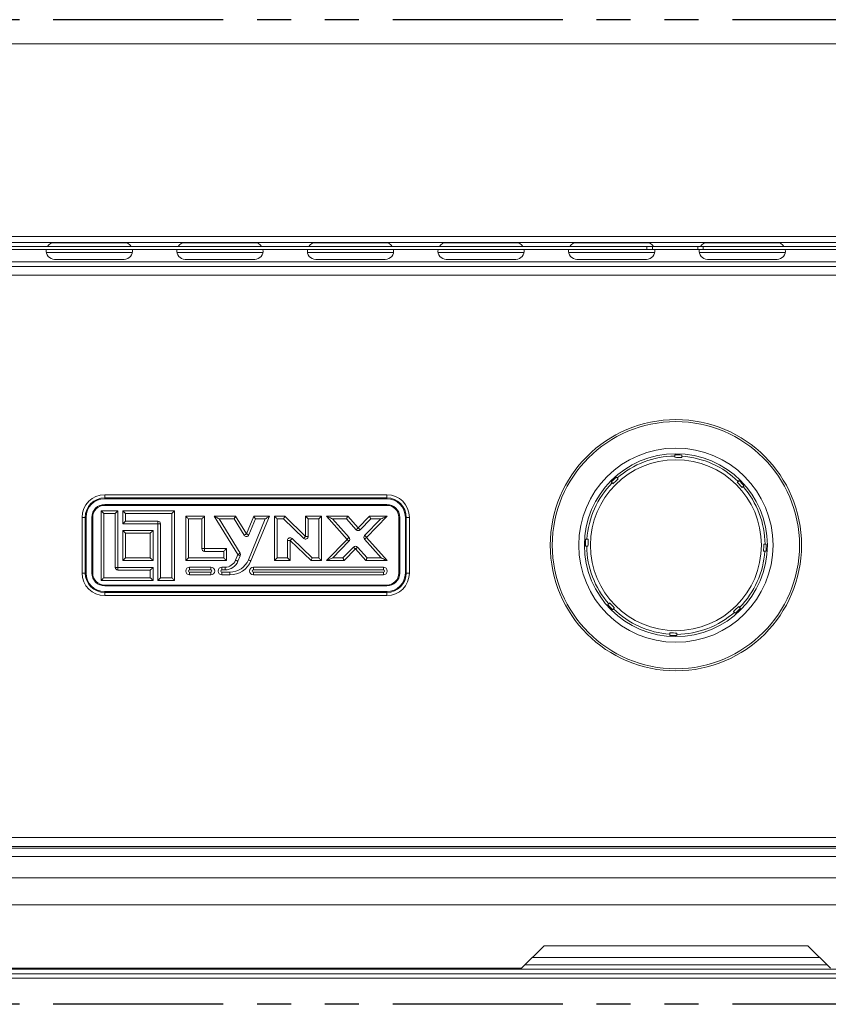
# Model space of a CAD drawing. Extents: x -593 to -465, y -401 to 156.
# Drawn here: x -564 to -555, y -364 to -353 of the extents above; entities that cross this region are included whole.
import ezdxf

# ---------------------------------------------------------------- set-up
doc = ezdxf.new("R2010")
doc.units = 0
doc.header["$LTSCALE"] = 3
doc.header["$MEASUREMENT"] = 0
doc.linetypes.add('PHANTOM2', pattern=[1.25, 0.625, -0.125, 0.125, -0.125, 0.125, -0.125])
doc.layers.add('GRILL', color=7, linetype='CONTINUOUS')
doc.layers.add('GRILL ISLAND CUTOUT', color=5, linetype='CONTINUOUS')

msp = doc.modelspace()

# ---------------------------------------------------------------- linework, layer by layer
at = {"layer": 'GRILL', "color": 7, "linetype": 'Continuous', "lineweight": 15}
for p, q in [((-539.10564, -353.10885), (-575.01004, -353.10885)), ((-539.10564, -355.23685), (-575.01004, -355.23685)), ((-539.10564, -355.30197), (-575.01004, -355.30197)), ((-557.37879, -355.34432), (-564.75479, -355.34432)), ((-557.37879, -355.38022), (-564.75479, -355.38022)), ((-563.15034, -355.30392), (-563.91934, -355.30392)), ((-561.70834, -355.30392), (-562.47734, -355.30392)), ((-560.26634, -355.30392), (-561.03534, -355.30392)), ((-558.82434, -355.30392), (-559.59334, -355.30392)), ((-557.38234, -355.30392), (-558.15134, -355.30392)), ((-557.37879, -355.34432), (-557.37879, -355.38022)), ((-557.31679, -355.34432), (-557.37879, -355.34432)), ((-557.31679, -355.38022), (-557.37879, -355.38022)), ((-557.31679, -355.38022), (-557.31679, -355.34432)), ((-556.81679, -355.34432), (-557.31679, -355.34432)), ((-556.81679, -355.38022), (-557.31679, -355.38022)), ((-556.81679, -355.38022), (-556.81679, -355.34432)), ((-556.75479, -355.34432), (-556.81679, -355.34432)), ((-556.75479, -355.38022), (-556.81679, -355.38022)), ((-556.75479, -355.38022), (-556.75479, -355.34432)), ((-549.37879, -355.34432), (-556.75479, -355.34432)), ((-549.37879, -355.38022), (-556.75479, -355.38022)), ((-555.94034, -355.30392), (-556.70934, -355.30392)), ((-563.91934, -355.48792), (-563.15034, -355.48792)), ((-562.47734, -355.48792), (-561.70834, -355.48792)), ((-561.03534, -355.48792), (-560.26634, -355.48792)), ((-559.59334, -355.48792), (-558.82434, -355.48792)), ((-558.15134, -355.48792), (-557.38234, -355.48792)), ((-556.70934, -355.48792), (-555.94034, -355.48792)), ((-542.55784, -355.56667), (-571.55784, -355.56667)), ((-541.87034, -355.66447), (-572.24534, -355.66447)), ((-557.06871, -357.64686), (-557.06908, -357.66005)), ((-556.99111, -357.66225), (-556.99074, -357.64906)), ((-557.7055, -357.90288), (-557.71457, -357.89329)), ((-557.77125, -357.94687), (-557.76219, -357.95646)), ((-556.35979, -357.93151), (-556.36938, -357.94057)), ((-556.31581, -357.99726), (-556.30622, -357.98819)), ((-563.36534, -358.08742), (-560.25034, -358.08742)), ((-563.36534, -358.08742), (-563.36534, -358.12261)), ((-560.25034, -358.12261), (-560.25034, -358.08742)), ((-563.36534, -358.12261), (-560.25034, -358.12261)), ((-563.36534, -358.12261), (-563.36534, -358.13207)), ((-560.25034, -358.13207), (-563.36534, -358.13207)), ((-563.36534, -358.19492), (-563.36534, -358.20492)), ((-563.36534, -358.19492), (-560.25034, -358.19492)), ((-560.25034, -358.20492), (-563.36534, -358.20492)), ((-560.25034, -358.12261), (-560.25034, -358.13207)), ((-560.25034, -358.19492), (-560.25034, -358.20492)), ((-563.40484, -358.26492), (-563.21884, -358.26492)), ((-563.40484, -359.03492), (-563.40484, -358.26492)), ((-563.24884, -358.29492), (-563.37484, -358.29492)), ((-563.37484, -358.29492), (-563.37484, -359.00492)), ((-563.24884, -358.88992), (-563.24884, -358.29492)), ((-563.21884, -358.26492), (-563.21884, -358.88992)), ((-563.16584, -358.40992), (-563.16584, -358.26492)), ((-563.16584, -358.26492), (-562.59284, -358.26492)), ((-563.13584, -358.29492), (-563.13584, -358.37992)), ((-562.62284, -358.29492), (-563.13584, -358.29492)), ((-562.62284, -359.00492), (-562.62284, -358.29492)), ((-562.59284, -358.26492), (-562.59284, -359.03492)), ((-562.47084, -358.32492), (-562.26284, -358.32492)), ((-562.47084, -358.81592), (-562.47084, -358.32492)), ((-562.26284, -358.32492), (-562.26284, -358.68292)), ((-561.89584, -358.74942), (-562.15584, -358.32492)), ((-562.15584, -358.32492), (-561.92014, -358.32492)), ((-561.92014, -358.32492), (-561.80079, -358.51977)), ((-561.80079, -358.51977), (-561.72014, -358.32492)), ((-561.54697, -358.32492), (-561.75128, -358.81853)), ((-561.72014, -358.32492), (-561.54697, -358.32492)), ((-561.49197, -358.81592), (-561.49197, -358.32492)), ((-561.49197, -358.32492), (-561.37697, -358.32492)), ((-561.37697, -358.32492), (-561.14697, -358.54844)), ((-561.14697, -358.54844), (-561.14697, -358.32492)), ((-561.14697, -358.32492), (-560.97197, -358.32492)), ((-560.97197, -358.32492), (-560.97197, -358.81592)), ((-560.68944, -358.58127), (-560.91697, -358.32492)), ((-560.91697, -358.32492), (-560.68165, -358.32492)), ((-560.68165, -358.32492), (-560.56657, -358.45456)), ((-560.56657, -358.45456), (-560.44085, -358.32492)), ((-560.24584, -358.32492), (-560.47338, -358.55956)), ((-560.44085, -358.32492), (-560.24584, -358.32492)), ((-563.61534, -358.95242), (-563.61534, -358.33742)), ((-563.61534, -358.33742), (-563.58015, -358.33742)), ((-563.58015, -358.33742), (-563.57069, -358.33742)), ((-563.58015, -358.95242), (-563.58015, -358.33742)), ((-563.57069, -358.33742), (-563.57069, -358.95242)), ((-563.50784, -358.33742), (-563.49784, -358.33742)), ((-563.50784, -358.95242), (-563.50784, -358.33742)), ((-563.49784, -358.33742), (-563.49784, -358.95242)), ((-562.77884, -358.40992), (-563.16584, -358.40992)), ((-563.13584, -358.37992), (-562.77884, -358.37992)), ((-562.77884, -358.40992), (-562.77884, -358.37992)), ((-562.77884, -358.40992), (-562.74884, -358.40992)), ((-562.77884, -359.03492), (-562.77884, -358.40992)), ((-562.74884, -358.40992), (-562.74884, -359.00492)), ((-562.29284, -358.35492), (-562.44084, -358.35492)), ((-562.44084, -358.35492), (-562.44084, -358.78592)), ((-562.29284, -358.68292), (-562.29284, -358.35492)), ((-562.10229, -358.35492), (-561.87026, -358.73375)), ((-561.93694, -358.35492), (-562.10229, -358.35492)), ((-561.82637, -358.53544), (-561.93694, -358.35492)), ((-561.779, -358.80705), (-561.59186, -358.35492)), ((-561.70009, -358.35492), (-561.77307, -358.53125)), ((-561.59186, -358.35492), (-561.70009, -358.35492)), ((-561.46197, -358.35492), (-561.46197, -358.78592)), ((-561.38915, -358.35492), (-561.46197, -358.35492)), ((-561.16788, -358.56995), (-561.38915, -358.35492)), ((-561.11697, -358.35492), (-561.11697, -358.54844)), ((-561.00197, -358.35492), (-561.11697, -358.35492)), ((-561.00197, -358.78592), (-561.00197, -358.35492)), ((-560.85023, -358.35492), (-560.667, -358.56136)), ((-560.69513, -358.35492), (-560.85023, -358.35492)), ((-560.58901, -358.47448), (-560.69513, -358.35492)), ((-560.42816, -358.35492), (-560.54504, -358.47545)), ((-560.49491, -358.53868), (-560.31672, -358.35492)), ((-560.31672, -358.35492), (-560.42816, -358.35492)), ((-560.11784, -358.95242), (-560.11784, -358.33742)), ((-560.11784, -358.33742), (-560.10784, -358.33742)), ((-560.10784, -358.33742), (-560.10784, -358.95242)), ((-560.03553, -358.33742), (-560.045, -358.33742)), ((-560.045, -358.95242), (-560.045, -358.33742)), ((-560.03553, -358.33742), (-560.03553, -358.95242)), ((-560.03553, -358.33742), (-560.00034, -358.33742)), ((-560.00034, -358.33742), (-560.00034, -358.95242)), ((-563.16584, -358.81592), (-563.16584, -358.48192)), ((-563.16584, -358.48192), (-562.83184, -358.48192)), ((-563.13584, -358.51192), (-563.13584, -358.78592)), ((-562.86184, -358.51192), (-563.13584, -358.51192)), ((-562.86184, -358.78592), (-562.86184, -358.51192)), ((-562.83184, -358.48192), (-562.83184, -358.81592)), ((-561.14697, -358.54844), (-561.11697, -358.54844)), ((-561.34697, -358.78592), (-561.34697, -358.59239)), ((-561.34697, -358.59239), (-561.31697, -358.59239)), ((-561.31697, -358.59239), (-561.31697, -358.81592)), ((-561.08697, -358.81592), (-561.31697, -358.59239)), ((-561.29606, -358.57088), (-561.0748, -358.78592)), ((-560.91697, -358.81592), (-560.68944, -358.58127)), ((-560.6679, -358.60215), (-560.84609, -358.78592)), ((-560.31258, -358.78592), (-560.49581, -358.57948)), ((-560.47338, -358.55956), (-560.24584, -358.81592)), ((-558.05589, -358.65578), (-558.0427, -358.65615)), ((-556.05979, -358.63405), (-556.07298, -358.63368)), ((-562.29284, -358.68292), (-562.26284, -358.68292)), ((-562.26284, -358.71292), (-562.26284, -358.68292)), ((-562.26284, -358.68292), (-562.02084, -358.68292)), ((-562.05084, -358.71292), (-562.26284, -358.71292)), ((-562.05084, -358.78592), (-562.05084, -358.71292)), ((-562.02084, -358.68292), (-562.02084, -358.81592)), ((-561.92122, -358.81072), (-561.89584, -358.74942)), ((-561.86812, -358.76089), (-561.8935, -358.8222)), ((-560.73466, -358.78592), (-560.61778, -358.66538)), ((-560.59624, -358.68627), (-560.72196, -358.81592)), ((-560.48117, -358.81592), (-560.59624, -358.68627)), ((-560.57381, -358.66635), (-560.46768, -358.78592)), ((-562.83184, -358.81592), (-563.16584, -358.81592)), ((-563.13584, -358.78592), (-562.86184, -358.78592)), ((-562.02084, -358.81592), (-562.47084, -358.81592)), ((-562.44084, -358.78592), (-562.05084, -358.78592)), ((-561.31697, -358.81592), (-561.49197, -358.81592)), ((-561.46197, -358.78592), (-561.34697, -358.78592)), ((-561.31697, -358.81592), (-561.34697, -358.78592)), ((-560.97197, -358.81592), (-561.08697, -358.81592)), ((-561.0748, -358.78592), (-561.00197, -358.78592)), ((-560.72196, -358.81592), (-560.91697, -358.81592)), ((-560.84609, -358.78592), (-560.73466, -358.78592)), ((-560.24584, -358.81592), (-560.48117, -358.81592)), ((-560.46768, -358.78592), (-560.31258, -358.78592)), ((-563.61534, -358.95242), (-563.58015, -358.95242)), ((-563.57069, -358.95242), (-563.58015, -358.95242)), ((-563.50784, -358.95242), (-563.49784, -358.95242)), ((-563.24884, -358.88992), (-563.21884, -358.88992)), ((-563.21884, -358.91992), (-563.21884, -358.88992)), ((-563.21884, -358.88992), (-562.83184, -358.88992)), ((-562.86184, -358.91992), (-563.21884, -358.91992)), ((-562.86184, -359.00492), (-562.86184, -358.91992)), ((-562.83184, -358.88992), (-562.83184, -359.03492)), ((-562.42834, -358.91792), (-562.42834, -358.88792)), ((-562.42834, -358.88792), (-562.19334, -358.88792)), ((-562.19334, -358.91792), (-562.42834, -358.91792)), ((-562.42834, -358.94292), (-562.19334, -358.94292)), ((-562.42834, -358.94292), (-562.42834, -358.97292)), ((-562.19334, -358.97292), (-562.42834, -358.97292)), ((-562.19334, -358.88792), (-562.19334, -358.91792)), ((-562.19334, -358.97292), (-562.19334, -358.94292)), ((-562.07034, -358.88792), (-562.07034, -358.91792)), ((-562.07034, -358.88792), (-562.03671, -358.88792)), ((-562.03671, -358.91792), (-562.07034, -358.91792)), ((-562.07034, -358.94292), (-562.07034, -358.97292)), ((-562.07034, -358.94292), (-561.98228, -358.94292)), ((-561.98228, -358.97292), (-562.07034, -358.97292)), ((-562.03671, -358.88792), (-562.03671, -358.91792)), ((-561.98228, -358.94292), (-561.98228, -358.97292)), ((-561.72334, -358.88792), (-561.72334, -358.91792)), ((-561.72334, -358.88792), (-560.28834, -358.88792)), ((-560.28834, -358.91792), (-561.72334, -358.91792)), ((-561.72334, -358.94292), (-560.28834, -358.94292)), ((-561.72334, -358.97292), (-561.72334, -358.94292)), ((-560.28834, -358.97292), (-561.72334, -358.97292)), ((-560.28834, -358.91792), (-560.28834, -358.88792)), ((-560.28834, -358.94292), (-560.28834, -358.97292)), ((-560.11784, -358.95242), (-560.10784, -358.95242)), ((-560.045, -358.95242), (-560.03553, -358.95242)), ((-560.03553, -358.95242), (-560.00034, -358.95242)), ((-562.83184, -359.03492), (-563.40484, -359.03492)), ((-563.37484, -359.00492), (-562.86184, -359.00492)), ((-563.36534, -359.08492), (-560.25034, -359.08492)), ((-563.36534, -359.08492), (-563.36534, -359.09492)), ((-562.59284, -359.03492), (-562.77884, -359.03492)), ((-562.74884, -359.00492), (-562.62284, -359.00492)), ((-560.25034, -359.08492), (-560.25034, -359.09492)), ((-560.25034, -359.09492), (-563.36534, -359.09492)), ((-563.36534, -359.15776), (-560.25034, -359.15776)), ((-563.36534, -359.15776), (-563.36534, -359.16723)), ((-560.25034, -359.16723), (-563.36534, -359.16723)), ((-563.36534, -359.20242), (-563.36534, -359.16723)), ((-560.25034, -359.15776), (-560.25034, -359.16723)), ((-560.25034, -359.16723), (-560.25034, -359.20242)), ((-560.25034, -359.20242), (-563.36534, -359.20242)), ((-557.79988, -359.29258), (-557.80947, -359.30164)), ((-557.75589, -359.35833), (-557.7463, -359.34926)), ((-556.41018, -359.38695), (-556.40112, -359.39654)), ((-556.34443, -359.34296), (-556.35349, -359.33338)), ((-557.12458, -359.62758), (-557.12495, -359.64077)), ((-557.04698, -359.64297), (-557.04661, -359.62978)), ((-541.87034, -361.87512), (-572.24534, -361.87512)), ((-544.47874, -361.99197), (-572.30784, -361.99197)), ((-541.87034, -361.97292), (-572.24534, -361.97292)), ((-572.18284, -362.31847), (-541.93284, -362.31847)), ((-572.18284, -362.61627), (-541.93284, -362.61627)), ((-558.51384, -363.06847), (-558.76384, -363.31847)), ((-555.60184, -363.06847), (-558.51384, -363.06847)), ((-555.35184, -363.31847), (-555.60184, -363.06847)), ((-571.93284, -363.31847), (-558.76384, -363.31847)), ((-555.38984, -363.28047), (-558.72584, -363.28047)), ((-545.56934, -363.42677), (-571.80334, -363.42677)), ((-545.57804, -363.37897), (-571.72484, -363.37897))]:
    msp.add_line(p, q, dxfattribs=at)
at = {"layer": 'GRILL', "color": 8, "linetype": 'Continuous', "lineweight": 15}
for p, q in [((-564.00988, -355.41222), (-563.0598, -355.41222)), ((-562.56788, -355.41222), (-561.6178, -355.41222)), ((-561.12589, -355.41222), (-560.1758, -355.41222)), ((-559.68389, -355.41222), (-558.7338, -355.41222)), ((-558.24189, -355.41222), (-557.2918, -355.41222)), ((-556.79989, -355.41222), (-555.8498, -355.41222)), ((-542.43295, -355.51667), (-571.68273, -355.51667)), ((-544.47874, -362.08377), (-572.30784, -362.08377)), ((-555.46964, -363.20067), (-558.64604, -363.20067)), ((-545.57059, -363.32897), (-571.72484, -363.32897))]:
    msp.add_line(p, q, dxfattribs=at)
at = {"layer": 'GRILL', "color": 7, "linetype": 'Continuous', "lineweight": 15, "flags": 128}
for points in [[(-563.40484, -358.26492), (-563.40439, -358.26537), (-563.40303, -358.26673), (-563.40082, -358.26894), (-563.39782, -358.27194), (-563.39413, -358.27563), (-563.38984, -358.27992), (-563.3851, -358.28466), (-563.38005, -358.28971), (-563.37484, -358.29492)], [(-563.21884, -358.26492), (-563.21942, -358.26549), (-563.22113, -358.2672), (-563.2239, -358.26997), (-563.22763, -358.2737), (-563.23218, -358.27825), (-563.23736, -358.28344), (-563.24299, -358.28906), (-563.24884, -358.29492)], [(-563.16584, -358.26492), (-563.16527, -358.26549), (-563.16356, -358.2672), (-563.16079, -358.26997), (-563.15706, -358.2737), (-563.15251, -358.27825), (-563.14732, -358.28344), (-563.14169, -358.28906), (-563.13584, -358.29492)], [(-562.62284, -358.29492), (-562.61699, -358.28906), (-562.61136, -358.28344), (-562.60617, -358.27825), (-562.60163, -358.2737), (-562.5979, -358.26997), (-562.59513, -358.2672), (-562.59342, -358.26549), (-562.59284, -358.26492)], [(-562.47084, -358.32492), (-562.47027, -358.32549), (-562.46856, -358.3272), (-562.46579, -358.32997), (-562.46205, -358.3337), (-562.45751, -358.33825), (-562.45232, -358.34344), (-562.4467, -358.34906), (-562.44084, -358.35492)], [(-562.29284, -358.35492), (-562.28699, -358.34906), (-562.28136, -358.34344), (-562.27617, -358.33825), (-562.27163, -358.3337), (-562.2679, -358.32997), (-562.26513, -358.3272), (-562.26342, -358.32549), (-562.26284, -358.32492)], [(-562.15584, -358.32492), (-562.15503, -358.32537), (-562.15261, -358.32673), (-562.14867, -358.32894), (-562.14331, -358.33194), (-562.13671, -358.33563), (-562.12907, -358.33992), (-562.1206, -358.34466), (-562.11159, -358.34971), (-562.10229, -358.35492)], [(-561.92014, -358.32492), (-561.92046, -358.32549), (-561.92142, -358.3272), (-561.92297, -358.32997), (-561.92506, -358.3337), (-561.92761, -358.33825), (-561.93051, -358.34344), (-561.93366, -358.34906), (-561.93694, -358.35492)], [(-561.70009, -358.35492), (-561.704, -358.34906), (-561.70776, -358.34344), (-561.71123, -358.33825), (-561.71426, -358.3337), (-561.71676, -358.32997), (-561.71861, -358.3272), (-561.71975, -358.32549), (-561.72014, -358.32492)], [(-561.59186, -358.35492), (-561.5831, -358.34906), (-561.57468, -358.34344), (-561.56692, -358.33825), (-561.56012, -358.3337), (-561.55454, -358.32997), (-561.55039, -358.3272), (-561.54783, -358.32549), (-561.54697, -358.32492)], [(-561.49197, -358.32492), (-561.49152, -358.32537), (-561.49016, -358.32673), (-561.48795, -358.32894), (-561.48495, -358.33194), (-561.48126, -358.33563), (-561.47697, -358.33992), (-561.47223, -358.34466), (-561.46718, -358.34971), (-561.46197, -358.35492)], [(-561.37697, -358.32492), (-561.37716, -358.32537), (-561.37771, -358.32673), (-561.3786, -358.32894), (-561.37982, -358.33194), (-561.38132, -358.33563), (-561.38306, -358.33992), (-561.38498, -358.34466), (-561.38703, -358.34971), (-561.38915, -358.35492)], [(-561.11697, -358.35492), (-561.12283, -358.34906), (-561.12845, -358.34344), (-561.13364, -358.33825), (-561.13819, -358.3337), (-561.14192, -358.32997), (-561.14469, -358.3272), (-561.1464, -358.32549), (-561.14697, -358.32492)], [(-561.00197, -358.35492), (-560.99612, -358.34906), (-560.99049, -358.34344), (-560.98531, -358.33825), (-560.98076, -358.3337), (-560.97703, -358.32997), (-560.97426, -358.3272), (-560.97255, -358.32549), (-560.97197, -358.32492)], [(-560.91697, -358.32492), (-560.91596, -358.32537), (-560.91295, -358.32673), (-560.90803, -358.32894), (-560.90136, -358.33194), (-560.89313, -358.33563), (-560.8836, -358.33992), (-560.87306, -358.34466), (-560.86182, -358.34971), (-560.85023, -358.35492)], [(-560.68165, -358.32492), (-560.68185, -358.32537), (-560.68246, -358.32673), (-560.68345, -358.32894), (-560.6848, -358.33194), (-560.68646, -358.33563), (-560.68839, -358.33992), (-560.69052, -358.34466), (-560.69279, -358.34971), (-560.69513, -358.35492)], [(-560.44085, -358.32492), (-560.44061, -358.32549), (-560.43989, -358.3272), (-560.43871, -358.32997), (-560.43714, -358.3337), (-560.43521, -358.33825), (-560.43302, -358.34344), (-560.43063, -358.34906), (-560.42816, -358.35492)], [(-560.31672, -358.35492), (-560.30289, -358.34906), (-560.2896, -358.34344), (-560.27734, -358.33825), (-560.2666, -358.3337), (-560.25779, -358.32997), (-560.25124, -358.3272), (-560.2472, -358.32549), (-560.24584, -358.32492)], [(-563.16584, -358.40992), (-563.16527, -358.40934), (-563.16356, -358.40763), (-563.16079, -358.40486), (-563.15706, -358.40113), (-563.15251, -358.39658), (-563.14732, -358.3914), (-563.14169, -358.38577), (-563.13584, -358.37992)], [(-563.16584, -358.48192), (-563.16527, -358.48249), (-563.16356, -358.4842), (-563.16079, -358.48697), (-563.15706, -358.4907), (-563.15251, -358.49525), (-563.14732, -358.50044), (-563.14169, -358.50606), (-563.13584, -358.51192)], [(-562.86184, -358.51192), (-562.85599, -358.50606), (-562.85036, -358.50044), (-562.84517, -358.49525), (-562.84063, -358.4907), (-562.8369, -358.48697), (-562.83413, -358.4842), (-562.83242, -358.48249), (-562.83184, -358.48192)], [(-561.82637, -358.53544), (-561.82138, -358.53239), (-561.81658, -358.52945), (-561.81216, -358.52674), (-561.80828, -358.52436), (-561.8051, -358.52241), (-561.80274, -358.52097), (-561.80128, -358.52007), (-561.80079, -358.51977)], [(-561.77307, -358.53125), (-561.77848, -358.52901), (-561.78368, -358.52686), (-561.78847, -358.52487), (-561.79267, -358.52313), (-561.79612, -358.52171), (-561.79868, -358.52065), (-561.80026, -358.51999), (-561.80079, -358.51977)], [(-561.14697, -358.54844), (-561.14737, -358.54885), (-561.14856, -358.55008), (-561.1505, -358.55207), (-561.1531, -358.55474), (-561.15626, -358.558), (-561.15988, -358.56172), (-561.1638, -358.56576), (-561.16788, -358.56995)], [(-560.56657, -358.45456), (-560.567, -358.45495), (-560.56828, -358.45608), (-560.57035, -358.45792), (-560.57314, -358.4604), (-560.57654, -358.46341), (-560.58042, -358.46686), (-560.58463, -358.47059), (-560.58901, -358.47448)], [(-560.56657, -358.45456), (-560.56616, -358.45497), (-560.56493, -358.45615), (-560.56294, -358.45808), (-560.56026, -358.46068), (-560.557, -358.46385), (-560.55328, -358.46746), (-560.54924, -358.47137), (-560.54504, -358.47545)], [(-560.49491, -358.53868), (-560.49071, -358.54275), (-560.48667, -358.54667), (-560.48295, -358.55028), (-560.47968, -358.55345), (-560.47701, -358.55604), (-560.47502, -358.55797), (-560.47379, -358.55916), (-560.47338, -358.55956)], [(-561.29606, -358.57088), (-561.30014, -358.57508), (-561.30407, -358.57911), (-561.30768, -358.58283), (-561.31085, -358.58609), (-561.31345, -358.58877), (-561.31538, -358.59076), (-561.31657, -358.59198), (-561.31697, -358.59239)], [(-560.68944, -358.58127), (-560.68901, -358.58089), (-560.68773, -358.57975), (-560.68566, -358.57791), (-560.68287, -358.57544), (-560.67947, -358.57242), (-560.67559, -358.56898), (-560.67138, -358.56524), (-560.667, -358.56136)], [(-560.68944, -358.58127), (-560.68902, -358.58167), (-560.6878, -358.58286), (-560.68581, -358.58479), (-560.68313, -358.58739), (-560.67987, -358.59055), (-560.67614, -358.59416), (-560.6721, -358.59808), (-560.6679, -358.60215)], [(-560.49581, -358.57948), (-560.49144, -358.57559), (-560.48723, -358.57186), (-560.48335, -358.56841), (-560.47995, -358.5654), (-560.47716, -358.56292), (-560.47508, -358.56108), (-560.47381, -358.55995), (-560.47338, -358.55956)], [(-558.04051, -358.57818), (-558.05204, -358.57786), (-558.0537, -358.57781)], [(-562.02084, -358.68292), (-562.0213, -358.68337), (-562.02265, -358.68473), (-562.02486, -358.68694), (-562.02786, -358.68994), (-562.03156, -358.69363), (-562.03584, -358.69792), (-562.04058, -358.70266), (-562.04563, -358.70771), (-562.05084, -358.71292)], [(-561.89584, -358.74942), (-561.89535, -358.74912), (-561.89389, -358.74822), (-561.89153, -358.74678), (-561.88835, -358.74483), (-561.88447, -358.74245), (-561.88005, -358.73974), (-561.87525, -358.7368), (-561.87026, -358.73375)], [(-561.89584, -358.74942), (-561.89531, -358.74964), (-561.89373, -358.75029), (-561.89117, -358.75135), (-561.88772, -358.75278), (-561.88352, -358.75452), (-561.87873, -358.7565), (-561.87353, -358.75865), (-561.86812, -358.76089)], [(-560.61778, -358.66538), (-560.61358, -358.66946), (-560.60954, -358.67338), (-560.60581, -358.67699), (-560.60255, -358.68015), (-560.59987, -358.68275), (-560.59788, -358.68468), (-560.59666, -358.68587), (-560.59624, -358.68627)], [(-560.57381, -358.66635), (-560.57818, -358.67024), (-560.58239, -358.67398), (-560.58627, -358.67742), (-560.58967, -358.68044), (-560.59246, -358.68291), (-560.59453, -358.68475), (-560.59581, -358.68589), (-560.59624, -358.68627)], [(-556.07518, -358.71165), (-556.06364, -358.71198), (-556.06199, -358.71202)], [(-563.16584, -358.81592), (-563.16527, -358.81534), (-563.16356, -358.81363), (-563.16079, -358.81086), (-563.15706, -358.80713), (-563.15251, -358.80258), (-563.14732, -358.7974), (-563.14169, -358.79177), (-563.13584, -358.78592)], [(-562.86184, -358.78592), (-562.85599, -358.79177), (-562.85036, -358.7974), (-562.84517, -358.80258), (-562.84063, -358.80713), (-562.8369, -358.81086), (-562.83413, -358.81363), (-562.83242, -358.81534), (-562.83184, -358.81592)], [(-562.47084, -358.81592), (-562.47027, -358.81534), (-562.46856, -358.81363), (-562.46579, -358.81086), (-562.46205, -358.80713), (-562.45751, -358.80258), (-562.45232, -358.7974), (-562.4467, -358.79177), (-562.44084, -358.78592)], [(-562.02084, -358.81592), (-562.02142, -358.81534), (-562.02313, -358.81363), (-562.0259, -358.81086), (-562.02963, -358.80713), (-562.03418, -358.80258), (-562.03936, -358.7974), (-562.04499, -358.79177), (-562.05084, -358.78592)], [(-561.92122, -358.81072), (-561.92068, -358.81094), (-561.91911, -358.8116), (-561.91655, -358.81266), (-561.9131, -358.81408), (-561.9089, -358.81582), (-561.90411, -358.8178), (-561.89891, -358.81996), (-561.8935, -358.8222)], [(-561.779, -358.80705), (-561.7736, -358.80929), (-561.7684, -358.81144), (-561.7636, -358.81343), (-561.7594, -358.81517), (-561.75596, -358.81659), (-561.75339, -358.81765), (-561.75182, -358.81831), (-561.75128, -358.81853)], [(-561.49197, -358.81592), (-561.4914, -358.81534), (-561.48969, -358.81363), (-561.48692, -358.81086), (-561.48319, -358.80713), (-561.47864, -358.80258), (-561.47345, -358.7974), (-561.46783, -358.79177), (-561.46197, -358.78592)], [(-561.0748, -358.78592), (-561.07717, -358.79177), (-561.07946, -358.7974), (-561.08156, -358.80258), (-561.08341, -358.80713), (-561.08492, -358.81086), (-561.08605, -358.81363), (-561.08674, -358.81534), (-561.08697, -358.81592)], [(-561.00197, -358.78592), (-560.99612, -358.79177), (-560.99049, -358.7974), (-560.98531, -358.80258), (-560.98076, -358.80713), (-560.97703, -358.81086), (-560.97426, -358.81363), (-560.97255, -358.81534), (-560.97197, -358.81592)], [(-560.91697, -358.81592), (-560.91561, -358.81534), (-560.91158, -358.81363), (-560.90503, -358.81086), (-560.89621, -358.80713), (-560.88547, -358.80258), (-560.87322, -358.7974), (-560.85992, -358.79177), (-560.84609, -358.78592)], [(-560.73466, -358.78592), (-560.73218, -358.79177), (-560.7298, -358.7974), (-560.7276, -358.80258), (-560.72568, -358.80713), (-560.7241, -358.81086), (-560.72293, -358.81363), (-560.7222, -358.81534), (-560.72196, -358.81592)], [(-560.46768, -358.78592), (-560.47031, -358.79177), (-560.47284, -358.7974), (-560.47518, -358.80258), (-560.47722, -358.80713), (-560.4789, -358.81086), (-560.48014, -358.81363), (-560.48091, -358.81534), (-560.48117, -358.81592)], [(-560.31258, -358.78592), (-560.29956, -358.79177), (-560.28704, -358.7974), (-560.2755, -358.80258), (-560.26539, -358.80713), (-560.25709, -358.81086), (-560.25092, -358.81363), (-560.24712, -358.81534), (-560.24584, -358.81592)], [(-562.86184, -358.91992), (-562.85599, -358.91406), (-562.85036, -358.90844), (-562.84517, -358.90325), (-562.84063, -358.8987), (-562.8369, -358.89497), (-562.83413, -358.8922), (-562.83242, -358.89049), (-562.83184, -358.88992)], [(-563.40484, -359.03492), (-563.40427, -359.03434), (-563.40256, -359.03263), (-563.39979, -359.02986), (-563.39606, -359.02613), (-563.39151, -359.02158), (-563.38632, -359.0164), (-563.38069, -359.01077), (-563.37484, -359.00492)], [(-562.83184, -359.03492), (-562.83242, -359.03434), (-562.83413, -359.03263), (-562.8369, -359.02986), (-562.84063, -359.02613), (-562.84517, -359.02158), (-562.85036, -359.0164), (-562.85599, -359.01077), (-562.86184, -359.00492)], [(-562.74884, -359.00492), (-562.75469, -359.01077), (-562.76032, -359.0164), (-562.76551, -359.02158), (-562.77006, -359.02613), (-562.77379, -359.02986), (-562.77656, -359.03263), (-562.77827, -359.03434), (-562.77884, -359.03492)], [(-562.62284, -359.00492), (-562.61699, -359.01077), (-562.61136, -359.0164), (-562.60617, -359.02158), (-562.60163, -359.02613), (-562.5979, -359.02986), (-562.59513, -359.03263), (-562.59342, -359.03434), (-562.59284, -359.03492)]]:
    msp.add_lwpolyline(points, dxfattribs=at)
at = {"layer": 'GRILL', "color": 7, "linetype": 'Continuous', "lineweight": 15}
for radius in [1.3875, 1.36511, 1.07276, 1.01, 0.94437]:
    msp.add_circle((-557.05784, -358.64492), radius, dxfattribs=at)
for centre, radius, start, end in [((-563.91934, -355.39592), 0.092, 170.179195, 270), ((-563.91934, -355.39592), 0.092, 90, 145.889918), ((-563.15034, -355.39592), 0.092, 34.110082, 90), ((-563.15034, -355.39592), 0.092, 270, 9.820805), ((-562.47734, -355.39592), 0.092, 170.179195, 270), ((-562.47734, -355.39592), 0.092, 90, 145.889918), ((-561.70834, -355.39592), 0.092, 34.110082, 90), ((-561.70834, -355.39592), 0.092, 270, 9.820805), ((-561.03534, -355.39592), 0.092, 170.179195, 270), ((-561.03534, -355.39592), 0.092, 90, 145.889918), ((-560.26634, -355.39592), 0.092, 34.110082, 90), ((-560.26634, -355.39592), 0.092, 270, 9.820805), ((-559.59334, -355.39592), 0.092, 170.179195, 270), ((-559.59334, -355.39592), 0.092, 90, 145.889918), ((-558.82434, -355.39592), 0.092, 34.110082, 90), ((-558.82434, -355.39592), 0.092, 270, 9.820805), ((-558.15134, -355.39592), 0.092, 170.179195, 270), ((-558.15134, -355.39592), 0.092, 90, 145.889918), ((-557.38234, -355.39592), 0.092, 34.110082, 90), ((-557.38234, -355.39592), 0.092, 270, 9.820805), ((-556.70934, -355.39592), 0.092, 170.179195, 270), ((-556.70934, -355.39592), 0.092, 90, 145.889918), ((-555.94034, -355.39592), 0.092, 34.110082, 90), ((-555.94034, -355.39592), 0.092, 270, 9.820805), ((-557.05784, -358.64492), 0.98493, 90.653601, 131.11495), ((-557.05784, -358.64492), 0.99811, 86.144942, 90.623609), ((-557.05784, -358.64492), 0.98493, 45.653601, 86.11495), ((-557.05784, -358.64492), 0.99811, 131.144942, 135.623609), ((-557.05784, -358.64492), 0.98493, 135.653601, 176.11495), ((-557.05784, -358.64492), 0.99811, 41.144942, 45.623609), ((-557.05784, -358.64492), 0.98493, 0.653601, 41.11495), ((-563.36534, -358.33742), 0.25, 90, 180), ((-560.25034, -358.33742), 0.25, 0, 90), ((-563.36534, -358.33742), 0.21481, 90, 180), ((-563.36534, -358.33742), 0.20534, 90, 180), ((-563.36534, -358.33742), 0.1425, 90, 180), ((-563.36534, -358.33742), 0.1325, 90, 180), ((-560.25034, -358.33742), 0.21481, 0, 90), ((-560.25034, -358.33742), 0.20534, 0, 90), ((-560.25034, -358.33742), 0.1425, 0, 90), ((-560.25034, -358.33742), 0.1325, 0, 90), ((-562.77884, -358.40992), 0.03, 0, 90), ((-561.80079, -358.51977), 0.03, 211.486856, 337.514796), ((-561.14697, -358.54844), 0.03, 225.8182, 0), ((-560.56657, -358.45456), 0.03, 221.591706, 315.881595), ((-560.47338, -358.55956), 0.03, 135.881595, 221.591706), ((-561.31697, -358.59239), 0.03, 45.8182, 180), ((-560.68944, -358.58127), 0.03, 315.881595, 41.591706), ((-560.59624, -358.68627), 0.03, 41.591706, 135.881595), ((-557.05784, -358.64492), 0.99811, 176.144942, 180.623609), ((-557.05784, -358.64492), 0.98493, 180.653601, 221.11495), ((-557.05784, -358.64492), 0.99811, 356.144942, 0.623609), ((-562.26284, -358.68292), 0.03, 180, 270), ((-561.89584, -358.74942), 0.03, 337.514796, 31.486856), ((-557.05784, -358.64492), 0.98493, 315.653601, 356.11495), ((-562.03671, -358.76292), 0.125, 270, 337.514796), ((-562.03671, -358.76292), 0.155, 270, 337.514796), ((-561.98228, -358.72292), 0.22, 270, 337.514796), ((-561.98228, -358.72292), 0.25, 270, 337.514796), ((-563.36534, -358.95242), 0.25, 180, 270), ((-563.36534, -358.95242), 0.21481, 180, 270), ((-563.36534, -358.95242), 0.20534, 180, 270), ((-563.36534, -358.95242), 0.1425, 180, 270), ((-563.36534, -358.95242), 0.1325, 180, 270), ((-563.21884, -358.88992), 0.03, 180, 270), ((-562.42834, -358.93042), 0.0425, 90, 270), ((-562.42834, -358.93042), 0.0125, 90, 270), ((-562.19334, -358.93042), 0.0425, 270, 90), ((-562.19334, -358.93042), 0.0125, 270, 90), ((-562.07034, -358.93042), 0.0425, 90, 270), ((-562.07034, -358.93042), 0.0125, 90, 270), ((-561.72334, -358.93042), 0.0425, 90, 270), ((-561.72334, -358.93042), 0.0125, 90, 270), ((-560.28834, -358.93042), 0.0425, 270, 90), ((-560.28834, -358.93042), 0.0125, 270, 90), ((-560.25034, -358.95242), 0.1325, 270, 0), ((-560.25034, -358.95242), 0.1425, 270, 0), ((-560.25034, -358.95242), 0.20534, 270, 0), ((-560.25034, -358.95242), 0.21481, 270, 0), ((-560.25034, -358.95242), 0.25, 270, 0), ((-557.05784, -358.64492), 0.99811, 221.144942, 225.623609), ((-557.05784, -358.64492), 0.98493, 225.653601, 266.11495), ((-557.05784, -358.64492), 0.98493, 270.653601, 311.11495), ((-557.05784, -358.64492), 0.99811, 311.144942, 315.623609), ((-557.05784, -358.64492), 0.99811, 266.144942, 270.623609)]:
    msp.add_arc(centre, radius, start, end, dxfattribs=at)
for points, knots in [([(-557.06948, -357.6742), (-557.06941, -357.67177), (-557.06926, -357.66662), (-557.06914, -357.66227), (-557.06909, -357.66038), (-557.06908, -357.66014), (-557.06908, -357.66005)], [0, 0, 0, 0, 0.30703549, 0.64812046, 0.86149281, 1, 1, 1, 1]), ([(-556.99151, -357.6764), (-557.0045, -357.67604), (-557.03049, -357.6753), (-557.05648, -357.67457), (-557.06948, -357.6742)], [0, 0, 0, 0, 0.49999999, 1, 1, 1, 1]), ([(-556.99111, -357.66225), (-556.99111, -357.66235), (-556.99112, -357.66267), (-556.9912, -357.66545), (-556.99135, -357.67073), (-556.99147, -357.67495), (-556.99151, -357.6764)], [0, 0, 0, 0, 0.13854544, 0.47938613, 0.82018503, 1, 1, 1, 1]), ([(-557.75247, -357.96674), (-557.7543, -357.9648), (-557.75798, -357.96091), (-557.76139, -357.9573), (-557.76193, -357.95673), (-557.76219, -357.95646)], [0, 0, 0, 0, 0.34093031, 0.68234862, 1, 1, 1, 1]), ([(-557.69578, -357.91317), (-557.71032, -357.92691), (-557.72921, -357.94477), (-557.74811, -357.96262), (-557.75247, -357.96674)], [0, 0, 0, 0, 0.76919303, 1, 1, 1, 1]), ([(-557.7055, -357.90288), (-557.70521, -357.90319), (-557.70462, -357.90381), (-557.70107, -357.90758), (-557.6975, -357.91135), (-557.69578, -357.91317)], [0, 0, 0, 0, 0.34083916, 0.68194286, 1, 1, 1, 1]), ([(-556.37967, -357.95029), (-556.37773, -357.94845), (-556.37383, -357.94478), (-556.37022, -357.94136), (-556.36966, -357.94083), (-556.36938, -357.94057)], [0, 0, 0, 0, 0.340931778, 0.682350679, 1, 1, 1, 1]), ([(-556.32609, -358.00698), (-556.33983, -357.99244), (-556.35769, -357.97355), (-556.37555, -357.95465), (-556.37967, -357.95029)], [0, 0, 0, 0, 0.76918969, 1, 1, 1, 1]), ([(-556.31581, -357.99726), (-556.31612, -357.99755), (-556.31673, -357.99813), (-556.3205, -358.00169), (-556.32427, -358.00526), (-556.32609, -358.00698)], [0, 0, 0, 0, 0.34084025, 0.68194134, 1, 1, 1, 1]), ([(-558.02856, -358.65655), (-558.03099, -358.65648), (-558.03614, -358.65634), (-558.04049, -358.65621), (-558.04238, -358.65616), (-558.04261, -358.65615), (-558.0427, -358.65615)], [0, 0, 0, 0, 0.30703641, 0.64812278, 0.86149305, 1, 1, 1, 1]), ([(-558.04051, -358.57818), (-558.04041, -358.57819), (-558.04009, -358.57819), (-558.03731, -358.57827), (-558.03203, -358.57842), (-558.02781, -358.57854), (-558.02636, -358.57858)], [0, 0, 0, 0, 0.13854449, 0.4793854, 0.82018537, 1, 1, 1, 1]), ([(-558.02636, -358.57858), (-558.02672, -358.59158), (-558.02746, -358.61757), (-558.02819, -358.64356), (-558.02856, -358.65655)], [0, 0, 0, 0, 0.49999999, 1, 1, 1, 1]), ([(-556.08933, -358.71125), (-556.08896, -358.69826), (-556.08823, -358.67227), (-556.08749, -358.64628), (-556.08713, -358.63328)], [0, 0, 0, 0, 0.49999999, 1, 1, 1, 1]), ([(-556.08713, -358.63328), (-556.08469, -358.63335), (-556.07955, -358.6335), (-556.07519, -358.63362), (-556.0733, -358.63367), (-556.07307, -358.63368), (-556.07298, -358.63368)], [0, 0, 0, 0, 0.30703621, 0.64812275, 0.86149304, 1, 1, 1, 1]), ([(-556.07518, -358.71165), (-556.07527, -358.71165), (-556.07559, -358.71164), (-556.07837, -358.71156), (-556.08366, -358.71141), (-556.08787, -358.71129), (-556.08933, -358.71125)], [0, 0, 0, 0, 0.13854449, 0.4793854, 0.82018537, 1, 1, 1, 1]), ([(-557.79988, -359.29258), (-557.79957, -359.29228), (-557.79895, -359.2917), (-557.79518, -359.28814), (-557.79141, -359.28457), (-557.78959, -359.28285)], [0, 0, 0, 0, 0.340838934, 0.681939368, 1, 1, 1, 1]), ([(-557.78959, -359.28285), (-557.77585, -359.29739), (-557.75799, -359.31629), (-557.74014, -359.33518), (-557.73601, -359.33954)], [0, 0, 0, 0, 0.76919242, 1, 1, 1, 1]), ([(-557.73601, -359.33954), (-557.73796, -359.34138), (-557.74185, -359.34506), (-557.74546, -359.34847), (-557.74603, -359.34901), (-557.7463, -359.34926)], [0, 0, 0, 0, 0.340931778, 0.682350679, 1, 1, 1, 1]), ([(-556.4199, -359.37667), (-556.40537, -359.36293), (-556.38647, -359.34507), (-556.36758, -359.32721), (-556.36322, -359.32309)], [0, 0, 0, 0, 0.76919174, 1, 1, 1, 1]), ([(-556.41018, -359.38695), (-556.41047, -359.38664), (-556.41106, -359.38602), (-556.41462, -359.38226), (-556.41818, -359.37849), (-556.4199, -359.37667)], [0, 0, 0, 0, 0.34083885, 0.68194041, 1, 1, 1, 1]), ([(-556.36322, -359.32309), (-556.36138, -359.32503), (-556.3577, -359.32892), (-556.35429, -359.33253), (-556.35375, -359.3331), (-556.35349, -359.33338)], [0, 0, 0, 0, 0.34092956, 0.68235064, 1, 1, 1, 1]), ([(-557.12458, -359.62758), (-557.12457, -359.62749), (-557.12456, -359.62717), (-557.12449, -359.62438), (-557.12434, -359.6191), (-557.12422, -359.61489), (-557.12418, -359.61343)], [0, 0, 0, 0, 0.13854461, 0.47938441, 0.8201855, 1, 1, 1, 1]), ([(-557.12418, -359.61343), (-557.11118, -359.6138), (-557.08519, -359.61453), (-557.0592, -359.61526), (-557.04621, -359.61563)], [0, 0, 0, 0, 0.49999999, 1, 1, 1, 1]), ([(-557.04621, -359.61563), (-557.04628, -359.61807), (-557.04642, -359.62321), (-557.04654, -359.62756), (-557.0466, -359.62946), (-557.0466, -359.62969), (-557.04661, -359.62978)], [0, 0, 0, 0, 0.30703496, 0.64812191, 0.86149258, 1, 1, 1, 1])]:
    msp.add_open_spline(points, degree=3, knots=knots, dxfattribs=at)
at = {"layer": 'GRILL ISLAND CUTOUT', "color": 5, "linetype": 'PHANTOM2'}
for p, q in [((-539.55784, -352.84097), (-574.55784, -352.84097)), ((-539.55784, -363.71597), (-574.55784, -363.71597))]:
    msp.add_line(p, q, dxfattribs=at)

doc.saveas('drawing.dxf')
